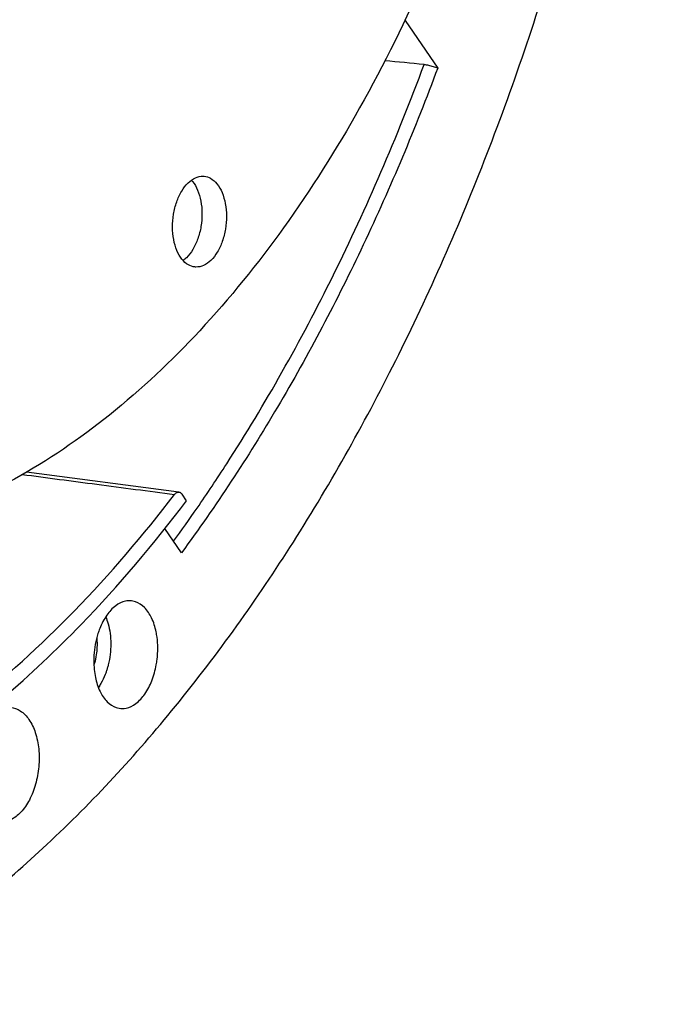
# Model space of a CAD drawing. Units: millimetres. Extents: x 0 to 1782, y 0 to 1260.
# Drawn here: x 679 to 718, y 134 to 192 of the extents above; entities that cross this region are included whole.
import ezdxf

# ---------------------------------------------------------------- set-up
doc = ezdxf.new("R2010")
doc.units = ezdxf.units.MM
doc.header["$LTSCALE"] = 98.01
doc.layers.get('0').update_dxf_attribs({"linetype": 'CONTINUOUS'})

msp = doc.modelspace()

# ---------------------------------------------------------------- linework, layer by layer
at = {"color": 7, "linetype": 'Continuous'}
for p, q in [((701.70972, 192.28085), (703.65106, 189.45802)), ((688.31132, 164.33819), (679.27213, 165.52679)), ((688.75926, 163.8257), (688.49312, 164.21306)), ((688.46151, 160.74313), (687.47104, 162.18474))]:
    msp.add_line(p, q, dxfattribs=at)
for points, start_tangent, end_tangent in [([(655.41721, 129.602), (663.99677, 132.34154), (672.40734, 136.99235), (680.49226, 143.46778), (688.1009, 151.64721), (695.09154, 161.37828), (701.33396, 172.47971), (706.71187, 184.7447), (711.12509, 197.94479), (714.49141, 211.83407), (716.74812, 226.15382), (717.85319, 240.63729), (717.78602, 255.01467), (716.54788, 269.01815), (714.16182, 282.38687), (710.67229, 294.87179), (706.14429, 306.24034), (700.66218, 316.28075), (694.32808, 324.80598), (687.25997, 331.65722), (679.58952, 336.70685), (671.45962, 339.86081), (665.88279, 340.87668)], (0.97965787, 0.20067502), (-0.99467153, 0.10309483)), ([(712.37971, 242.20921), (712.026, 232.37575), (710.88131, 222.56802), (708.9652, 212.95525), (706.31488, 203.72686), (702.98089, 195.05557), (699.02065, 187.09217), (694.51312, 179.9963), (689.54165, 173.89713), (684.1929, 168.90236), (678.57477, 165.11312), (672.78874, 162.59616), (666.93723, 161.39752), (662.07812, 161.42634)], (0.00467154, -0.99998909), (-0.99471807, 0.10264487)), ([(702.84251, 189.66715), (700.52065, 189.88979)], (-0.99543431, 0.09544909), (-0.99543391, 0.09545331)), ([(702.84251, 189.66715), (703.09646, 189.62837), (703.36945, 189.55814), (703.65106, 189.45802)], (0.99543431, -0.09544909), (0.92721459, -0.3745305)), ([(703.65106, 189.45802), (699.23831, 178.98448), (694.14858, 169.36266), (688.46151, 160.74313)], (-0.34986958, -0.93679842), (-0.5937533, -0.80464714)), ([(687.9316, 180.03295), (687.99283, 180.79861), (688.17857, 181.52876), (688.47379, 182.16425), (688.85456, 182.6536), (689.29004, 182.95716), (689.74494, 183.05035), (689.80714, 183.04587)], (-0.00467154, 0.99998909), (0.9943297, -0.10634123)), ([(689.05274, 182.81706), (689.11628, 182.74312), (689.41687, 182.22968), (689.60907, 181.57694), (689.67733, 180.83781)], (0.67428954, -0.73846707), (0.00467154, -0.99998909)), ([(689.80714, 183.04587), (690.18242, 182.9256), (690.56703, 182.59303), (690.86761, 182.07959), (691.05982, 181.42685), (691.12807, 180.68772)], (0.9943297, -0.10634123), (0.00467154, -0.99998909)), ([(689.67733, 180.83781), (689.6161, 180.07215), (689.43036, 179.342), (689.13514, 178.70651), (688.75437, 178.21716), (688.56, 178.05307)], (0.00467154, -0.99998909), (-0.81126613, -0.58467706)), ([(691.12807, 180.68772), (691.06685, 179.92206), (690.8811, 179.19191), (690.58589, 178.55642), (690.20512, 178.06707), (689.76964, 177.7635), (689.31473, 177.67032), (689.25253, 177.67479)], (0.00467154, -0.99998909), (-0.9943297, 0.10634123)), ([(689.25253, 177.67479), (688.87726, 177.79506), (688.49265, 178.12763), (688.19206, 178.64108), (687.99986, 179.29381), (687.9316, 180.03295)], (-0.9943297, 0.10634123), (-0.00467154, 0.99998909)), ([(674.61766, 150.71335), (675.76922, 151.58681), (682.10074, 157.2851), (688.04675, 164.19827)], (0.80462462, 0.59378381), (0.60725612, 0.79450614)), ([(688.04675, 164.19827), (688.19697, 164.32184), (688.3112, 164.33714)], (0.60725612, 0.79450614), (0.99386815, -0.11057168)), ([(688.3112, 164.33714), (688.35669, 164.32694)], (0.99386815, -0.11057168), (0.94424881, -0.32923271)), ([(688.35669, 164.32694), (688.49312, 164.21306)], (0.94424881, -0.32923271), (0.56628072, -0.82421244)), ([(677.87745, 152.14149), (682.51499, 156.49489), (688.75926, 163.8257)], (0.76251825, 0.6469667), (0.6018579, 0.7986032)), ([(685.4206, 157.89952), (685.14737, 157.87826), (684.56195, 157.60307), (684.03529, 157.04456), (683.61893, 156.25741), (683.51233, 155.95807)], (-0.99922753, 0.03929803), (-0.30381873, -0.95272986)), ([(687.0139, 155.75229), (686.96157, 156.05772), (686.68802, 156.88609), (686.26511, 157.50132), (685.73424, 157.8432), (685.4206, 157.89952)], (-0.13537715, 0.99079414), (-0.99922753, 0.03929803)), ([(683.51233, 155.95807), (683.35364, 155.31866), (683.27452, 154.6597)], (-0.30381873, -0.95272986), (-0.05839522, -0.99829354)), ([(687.05898, 155.0973), (687.0139, 155.75229)], (-0.00467154, 0.99998909), (-0.13537715, 0.99079414)), ([(683.27452, 154.6597), (683.26537, 154.32021)], (-0.05839522, -0.99829354), (0.00467154, -0.99998909)), ([(687.02006, 154.42501), (687.05898, 155.0973)], (0.11962265, 0.99281943), (-0.00467154, 0.99998909)), ([(683.26537, 154.32021), (683.36279, 153.3598), (683.63633, 152.53143), (684.05924, 151.91619), (684.59011, 151.57431), (684.76122, 151.53238)], (0.00467154, -0.99998909), (0.98686089, -0.16157224)), ([(684.76122, 151.53238), (685.17698, 151.53925), (685.7624, 151.81445), (686.28907, 152.37296), (686.70543, 153.16011), (686.97072, 154.09886), (687.02006, 154.42501)], (0.98686089, -0.16157224), (0.11962265, 0.99281943)), ([(678.33316, 151.58263), (678.91008, 151.38139), (679.42389, 150.86578)], (0.99651349, -0.08343181), (0.56646835, -0.8240835)), ([(679.42389, 150.86578), (679.79908, 150.0881), (679.99892, 149.12446), (680.00385, 148.06921), (679.81338, 147.02562), (679.44617, 146.09586), (678.93816, 145.37094), (678.33907, 144.92182), (677.70754, 144.79246), (677.63261, 144.79956)], (0.56646835, -0.8240835), (-0.99179439, 0.12784325))]:
    msp.add_spline(points, degree=3, dxfattribs=dict(at, start_tangent=start_tangent, end_tangent=end_tangent))
at = {"color": 9, "linetype": 'Continuous'}
for points, start_tangent, end_tangent in [([(689.39001, 163.39041), (691.14298, 166.01507), (694.41679, 171.43446), (697.46899, 177.20445), (700.28273, 183.2932), (702.84251, 189.66715)], (0.56855573, 0.82264474), (0.34968498, 0.93686734)), ([(679.03004, 165.38318), (683.43932, 164.80373), (688.04675, 164.19827)], (0.99147446, -0.13030116), (0.99147661, -0.1302848)), ([(687.99484, 161.4249), (689.39001, 163.39041)], (0.58914406, 0.80802802), (0.56855573, 0.82264474)), ([(683.96864, 156.93856), (684.10988, 156.54107), (684.22852, 155.96896), (684.27062, 155.35392)], (0.39712941, -0.91776262), (0.00467154, -0.99998909)), ([(683.43888, 155.69446), (683.45767, 155.32868)], (0.09917413, -0.99507009), (0.00467154, -0.99998909)), ([(683.45767, 155.32868), (683.44517, 154.9903)], (0.00467154, -0.99998909), (-0.07812239, -0.99694378)), ([(684.27062, 155.35392), (684.23434, 154.72282), (684.12126, 154.10324), (684.06728, 153.90399)], (0.00467154, -0.99998909), (-0.2823028, -0.95932535)), ([(683.44517, 154.9903), (683.4286, 154.82263), (683.33792, 154.32565), (683.27474, 154.1004)], (-0.07812239, -0.99694378), (-0.29971546, -0.95402864)), ([(684.00554, 153.71002), (683.93633, 153.52227), (683.68763, 153.0053), (683.5361, 152.76861)], (-0.32452644, -0.94587663), (-0.5771096, -0.81666671)), ([(684.06728, 153.90399), (684.00554, 153.71002)], (-0.2823028, -0.95932535), (-0.32452644, -0.94587663))]:
    msp.add_spline(points, degree=3, dxfattribs=dict(at, start_tangent=start_tangent, end_tangent=end_tangent))

doc.saveas('drawing.dxf')
